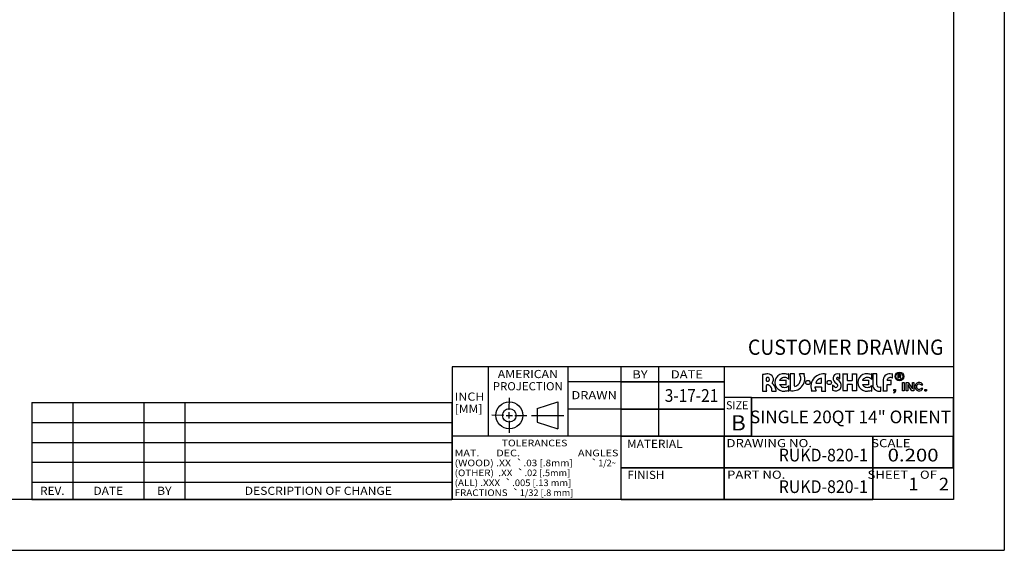
# Model space of a CAD drawing. Units: inches. Extents: x 0 to 17, y 0 to 11.
# Drawn here: x 7.3 to 17, y 0 to 5.2 of the extents above; entities that cross this region are included whole.
import ezdxf
from ezdxf.enums import TextEntityAlignment as Align

# ---------------------------------------------------------------- set-up
doc = ezdxf.new("R2010")
doc.units = ezdxf.units.IN
doc.header["$LTSCALE"] = 0.935
doc.header["$MEASUREMENT"] = 0
doc.linetypes.add('CENTER', pattern=[0.6, 0.375, -0.075, 0.075, -0.075])
doc.layers.get('0').update_dxf_attribs({"linetype": 'CONTINUOUS'})
doc.layers.add('DEFAULT_1', color=7, linetype='CENTER')
doc.styles.get("Standard").update_dxf_attribs({"font": 'bluprnt.ttf'})
doc.styles.add('TEXTSTYLE_1', font='gdt', dxfattribs={"width": 0.8})
doc.styles.add('TEXTSTYLE_10', font='bluprnt.ttf')
doc.styles.add('TEXTSTYLE_11', font='bluprnt.ttf')
doc.styles.add('TEXTSTYLE_2', font='cgomg.ttf')
doc.styles.add('TEXTSTYLE_3', font='cgomg.ttf')
doc.styles.add('TEXTSTYLE_4', font='cgomg.ttf')
doc.styles.add('TEXTSTYLE_5', font='cgomg.ttf')
doc.styles.add('TEXTSTYLE_6', font='cgomg.ttf')
doc.styles.add('TEXTSTYLE_7', font='cgomg.ttf')
doc.styles.add('TEXTSTYLE_8', font='cgomg.ttf')

msp = doc.modelspace()

# ---------------------------------------------------------------- linework, layer by layer
at = {"color": 7, "linetype": 'Continuous'}
for p, q in [((17, 11), (17, 0)), ((16.5, 10.5), (16.5, 0.5)), ((16.5, 1.8), (11.5762, 1.8)), ((11.5762, 1.8), (11.5762, 0.5)), ((11.9334, 1.12), (11.9334, 1.8)), ((12.718, 1.12), (12.718, 1.8)), ((13.2365, 0.5), (13.2365, 1.8)), ((13.6054, 1.12), (13.6054, 1.8)), ((14.25, 1.8), (14.25, 0.5)), ((14.25, 1.653), (12.718, 1.653)), ((13.2365, 1.387), (13.2365, 1.653)), ((13.2365, 1.653), (13.6055, 1.653)), ((13.6054, 1.387), (13.6054, 1.653)), ((13.6054, 1.653), (14.2504, 1.653)), ((13.6055, 1.387), (13.6055, 1.653)), ((14.2504, 1.387), (14.2504, 1.653)), ((14.6382, 1.7252), (14.6254, 1.7278)), ((14.6254, 1.7278), (14.6254, 1.5641)), ((14.6645, 1.6656), (14.6645, 1.6914)), ((14.8521, 1.6675), (14.7934, 1.6675)), ((14.8575, 1.6701), (14.8521, 1.6675)), ((14.8575, 1.626), (14.8575, 1.6701)), ((14.8849, 1.7325), (14.875, 1.7272)), ((14.8849, 1.6782), (14.8849, 1.7325)), ((14.9394, 1.7316), (14.8967, 1.7316)), ((14.8967, 1.7316), (14.8983, 1.726)), ((14.8983, 1.726), (14.8983, 1.5862)), ((14.9378, 1.726), (14.9394, 1.7316)), ((14.9378, 1.6134), (14.9378, 1.726)), ((15.0367, 1.7316), (14.9869, 1.7316)), ((15.0338, 1.7247), (15.0367, 1.7316)), ((15.2052, 1.6872), (15.2017, 1.6901)), ((15.2052, 1.6438), (15.2052, 1.6872)), ((15.2446, 1.7256), (15.2499, 1.7294)), ((15.2446, 1.5689), (15.2446, 1.7256)), ((15.3345, 1.6526), (15.3564, 1.6356)), ((15.3779, 1.6633), (15.3559, 1.6803)), ((15.3691, 1.6954), (15.3848, 1.6832)), ((15.3848, 1.7325), (15.3779, 1.73)), ((15.3848, 1.6832), (15.3848, 1.7325)), ((15.4157, 1.7325), (15.4584, 1.7325)), ((15.4174, 1.7279), (15.4157, 1.7325)), ((15.4174, 1.5692), (15.4174, 1.7279)), ((15.4584, 1.7325), (15.4567, 1.7279)), ((15.4567, 1.7279), (15.4567, 1.671)), ((15.4567, 1.671), (15.4596, 1.6682)), ((15.4596, 1.6682), (15.5046, 1.6682)), ((15.5046, 1.6682), (15.5074, 1.671)), ((15.5057, 1.7325), (15.5484, 1.7325)), ((15.5074, 1.7279), (15.5057, 1.7325)), ((15.5074, 1.671), (15.5074, 1.7279)), ((15.5484, 1.7325), (15.5467, 1.7279)), ((15.5467, 1.7279), (15.5467, 1.5692)), ((15.6651, 1.6675), (15.6064, 1.6675)), ((15.6705, 1.6701), (15.6651, 1.6675)), ((15.6705, 1.626), (15.6705, 1.6701)), ((15.6979, 1.7325), (15.688, 1.7272)), ((15.6979, 1.6782), (15.6979, 1.7325)), ((15.7486, 1.732), (15.7058, 1.732)), ((15.7062, 1.732), (15.7075, 1.7285)), ((15.7075, 1.7285), (15.7075, 1.6218)), ((15.7469, 1.7274), (15.7486, 1.732)), ((15.7469, 1.6241), (15.7469, 1.7274)), ((15.8091, 1.6753), (15.8091, 1.5696)), ((15.8836, 1.6679), (15.8481, 1.6679)), ((15.8882, 1.6696), (15.8836, 1.6679)), ((15.8882, 1.6268), (15.8882, 1.6696)), ((15.902, 1.7331), (15.8938, 1.73)), ((15.902, 1.6903), (15.902, 1.7331)), ((15.9738, 1.7253), (15.9549, 1.7253)), ((15.9549, 1.7253), (15.9549, 1.6931)), ((15.9549, 1.6931), (15.9602, 1.6931)), ((15.9738, 1.72), (15.9602, 1.72)), ((15.9602, 1.72), (15.9602, 1.7095)), ((15.9602, 1.7095), (15.9738, 1.7095)), ((15.9602, 1.7043), (15.9714, 1.7043)), ((15.9602, 1.6931), (15.9602, 1.7043)), ((15.9714, 1.7043), (15.978, 1.6931)), ((15.9842, 1.6931), (15.9768, 1.7055)), ((15.978, 1.6931), (15.9842, 1.6931)), ((16.0008, 1.6475), (16.0163, 1.6475)), ((16.0008, 1.5658), (16.0008, 1.6475)), ((16.0163, 1.6475), (16.0163, 1.5658)), ((16.0363, 1.6475), (16.0562, 1.6475)), ((16.0363, 1.5658), (16.0363, 1.6475)), ((16.0562, 1.6475), (16.0972, 1.5843)), ((16.0972, 1.6475), (16.1127, 1.6475)), ((16.0972, 1.5843), (16.0972, 1.6475)), ((16.1127, 1.6475), (16.1127, 1.5658)), ((14.6254, 1.5641), (14.6676, 1.5641)), ((14.6654, 1.5731), (14.6654, 1.6198)), ((14.6676, 1.5641), (14.6654, 1.5731)), ((14.7163, 1.5642), (14.7609, 1.5642)), ((14.7609, 1.5642), (14.7582, 1.5719)), ((14.7934, 1.6286), (14.8521, 1.6286)), ((14.8521, 1.6286), (14.8575, 1.626)), ((14.875, 1.5689), (14.8849, 1.5637)), ((14.8849, 1.5637), (14.8849, 1.6179)), ((14.8983, 1.5862), (14.8933, 1.569)), ((14.9433, 1.6089), (14.9378, 1.6134)), ((15.107, 1.5718), (15.1046, 1.5652)), ((15.1046, 1.5652), (15.1534, 1.5652)), ((15.1406, 1.6023), (15.1446, 1.6061)), ((15.1446, 1.6061), (15.2012, 1.6061)), ((15.1475, 1.6438), (15.1507, 1.6401)), ((15.1507, 1.6401), (15.2012, 1.6401)), ((15.2012, 1.6401), (15.2052, 1.6438)), ((15.2012, 1.6061), (15.2052, 1.6023)), ((15.2052, 1.5687), (15.2036, 1.5642)), ((15.2036, 1.5642), (15.2463, 1.5642)), ((15.2052, 1.6023), (15.2052, 1.5687)), ((15.2463, 1.5642), (15.2446, 1.5689)), ((15.3319, 1.604), (15.3112, 1.6201)), ((15.3112, 1.6201), (15.3112, 1.5707)), ((15.3112, 1.5707), (15.3161, 1.5725)), ((15.4157, 1.5645), (15.4174, 1.5692)), ((15.4584, 1.5645), (15.4157, 1.5645)), ((15.4596, 1.6288), (15.4567, 1.626)), ((15.4567, 1.626), (15.4567, 1.5692)), ((15.4567, 1.5692), (15.4584, 1.5645)), ((15.5046, 1.6288), (15.4596, 1.6288)), ((15.5074, 1.626), (15.5046, 1.6288)), ((15.5057, 1.5645), (15.5074, 1.5692)), ((15.5484, 1.5645), (15.5057, 1.5645)), ((15.5074, 1.5692), (15.5074, 1.626)), ((15.5467, 1.5692), (15.5484, 1.5645)), ((15.6064, 1.6286), (15.6651, 1.6286)), ((15.6651, 1.6286), (15.6705, 1.626)), ((15.688, 1.5689), (15.6979, 1.5637)), ((15.6979, 1.5637), (15.6979, 1.6179)), ((15.7862, 1.5636), (15.7862, 1.6061)), ((15.8091, 1.5696), (15.8074, 1.5649)), ((15.8074, 1.5649), (15.8501, 1.5649)), ((15.8485, 1.6285), (15.8836, 1.6285)), ((15.8485, 1.5696), (15.8485, 1.6285)), ((15.8501, 1.5649), (15.8485, 1.5696)), ((15.8836, 1.6285), (15.8882, 1.6268)), ((15.9137, 1.5448), (15.913, 1.5486)), ((15.9134, 1.5803), (15.931, 1.5803)), ((15.9134, 1.5656), (15.9134, 1.5803)), ((15.9224, 1.5656), (15.9134, 1.5656)), ((15.931, 1.5803), (15.931, 1.5613)), ((16.0163, 1.5658), (16.0008, 1.5658)), ((16.0518, 1.5658), (16.0363, 1.5658)), ((16.0917, 1.5658), (16.0518, 1.6265)), ((16.0518, 1.6265), (16.0518, 1.5658)), ((16.1127, 1.5658), (16.0917, 1.5658)), ((16.1827, 1.6232), (16.2008, 1.6232)), ((16.2008, 1.5902), (16.1827, 1.5902)), ((16.219, 1.5803), (16.2355, 1.5803)), ((16.219, 1.5658), (16.219, 1.5803)), ((16.219, 1.5792), (16.2355, 1.5792)), ((16.219, 1.5672), (16.2355, 1.5672)), ((16.2355, 1.5658), (16.219, 1.5658)), ((16.2355, 1.5803), (16.2355, 1.5658)), ((7.45, 1.4506), (11.575, 1.4506)), ((7.45, 1.4506), (7.45, 0.4993)), ((7.85, 1.4506), (7.85, 0.4993)), ((8.55, 1.4506), (8.55, 0.4993)), ((8.95, 1.4506), (8.95, 0.4993)), ((11.575, 1.4506), (11.575, 0.4993)), ((12.1386, 1.3786), (12.1387, 1.4978)), ((12.4116, 1.3911), (12.6159, 1.4567)), ((12.6159, 1.4567), (12.6159, 1.1943)), ((14.5167, 1.5003), (14.25, 1.5003)), ((14.5167, 1.5003), (14.5167, 1.1203)), ((14.5167, 1.1203), (14.5167, 1.4993)), ((14.5167, 1.4993), (16.4997, 1.4993)), ((16.4997, 1.1203), (16.4997, 1.4993)), ((12.1385, 1.2941), (12.1385, 1.3563)), ((12.4116, 1.3911), (12.4116, 1.2584)), ((14.25, 1.387), (12.718, 1.387)), ((13.2365, 1.387), (13.6055, 1.387)), ((13.6054, 1.387), (14.2504, 1.387)), ((12.085, 1.3253), (11.9659, 1.3255)), ((12.1074, 1.3252), (12.1696, 1.3252)), ((12.1384, 1.2718), (12.1382, 1.1527)), ((12.1919, 1.3251), (12.311, 1.325)), ((12.4116, 1.2584), (12.6159, 1.1943)), ((7.45, 1.2553), (11.575, 1.2553)), ((14.5167, 1.12), (11.5762, 1.12)), ((13.2365, 0.81), (13.2365, 1.12)), ((13.2365, 1.12), (14.2485, 1.12)), ((14.2485, 0.81), (14.2485, 1.12)), ((14.25, 0.81), (14.25, 1.12)), ((14.25, 1.12), (15.71, 1.12)), ((14.5167, 1.1203), (16.4997, 1.1203)), ((15.7092, 0.81), (15.7092, 1.12)), ((15.7092, 1.12), (16.4992, 1.12)), ((15.7092, 1.12), (15.7092, 0.5)), ((15.71, 0.81), (15.71, 1.12)), ((16.4992, 0.81), (16.4992, 1.12)), ((7.45, 1.06), (11.575, 1.06)), ((7.45, 0.8646), (11.575, 0.8646)), ((13.2365, 0.81), (14.2485, 0.81)), ((13.2365, 0.5), (13.2365, 0.81)), ((13.2365, 0.81), (14.2485, 0.81)), ((16.5, 0.81), (13.2365, 0.81)), ((14.2485, 0.5), (14.2485, 0.81)), ((14.25, 0.81), (15.71, 0.81)), ((14.25, 0.5), (14.25, 0.81)), ((14.25, 0.81), (15.71, 0.81)), ((15.7092, 0.81), (16.4992, 0.81)), ((15.71, 0.5), (15.71, 0.81)), ((7.45, 0.6693), (11.575, 0.6693)), ((16.5, 0.5), (0.5, 0.5)), ((7.45, 0.4993), (11.575, 0.4993)), ((13.2365, 0.5), (14.2485, 0.5)), ((14.25, 0.5), (15.71, 0.5)), ((0, 0), (17, 0))]:
    msp.add_line(p, q, dxfattribs=at)
for centre, radius in [((15.9695, 1.7079), 0.0425), ((15.9695, 1.7079), 0.0343), ((15.0707, 1.6477), 0.021), ((15.2805, 1.6477), 0.021), ((12.1385, 1.3252), 0.1322), ((12.1385, 1.3252), 0.0671)]:
    msp.add_circle(centre, radius, dxfattribs=at)
for centre, radius, start, end in [((14.678, 1.6218), 0.1108, 90.35371, 111.06298), ((14.6701, 1.6914), 0.00562, 105.27834, 180), ((14.6701, 1.6656), 0.00562, 180, 254.72166), ((14.6736, 1.6785), 0.019, 254.72166, 105.27834), ((14.6783, 1.6777), 0.0549, 318.66266, 91.01198), ((14.8324, 1.6481), 0.0849, 82.66129, 277.33871), ((14.8376, 1.6461), 0.0492, 132.32185, 154.16306), ((14.8405, 1.643), 0.0534, 110.66618, 132.32185), ((14.8423, 1.6382), 0.0585, 69.33382, 110.66618), ((14.8376, 1.5953), 0.1371, 74.17428, 87.64209), ((14.8441, 1.643), 0.0534, 47.67815, 69.33382), ((14.8393, 1.631), 0.0656, 45.97965, 51.61365), ((14.9194, 1.6865), 0.1206, 257.399, 18.44155), ((14.9194, 1.6865), 0.0812, 287.10024, 33.77066), ((15.2232, 1.61), 0.1223, 77.39901, 198.20631), ((15.2232, 1.61), 0.0829, 105.05004, 155.90956), ((15.3441, 1.6198), 0.055, 239.36167, 52.18694), ((15.3629, 1.6874), 0.0451, 70.66434, 232.18694), ((15.3625, 1.6878), 0.01, 48.94317, 228.94317), ((15.6454, 1.6481), 0.0849, 82.66129, 277.33871), ((15.6506, 1.6461), 0.0492, 132.32185, 154.16306), ((15.6535, 1.643), 0.0534, 110.66618, 132.32185), ((15.6553, 1.6382), 0.0585, 69.33382, 110.66618), ((15.6506, 1.5953), 0.1371, 74.17428, 87.64209), ((15.6571, 1.643), 0.0534, 47.67815, 69.33382), ((15.6523, 1.631), 0.0656, 45.97965, 51.61365), ((15.8737, 1.6682), 0.065, 72.01826, 173.70524), ((15.8812, 1.6643), 0.0333, 51.29468, 173.75074), ((15.9741, 1.7152), 0.0101, 285.22836, 92.0469), ((15.973, 1.7148), 0.00531, 278.61347, 81.38653), ((16.1634, 1.6067), 0.0409, 23.79546, 336.20454), ((14.6711, 1.6198), 0.00562, 86.06153, 180), ((14.668, 1.5759), 0.0497, 346.29117, 86.06153), ((14.6622, 1.564), 0.0964, 4.71098, 53.45043), ((14.8376, 1.65), 0.0492, 205.83694, 227.67815), ((14.8405, 1.6531), 0.0534, 227.67815, 249.33382), ((14.8423, 1.658), 0.0585, 249.33382, 290.66618), ((14.8376, 1.7008), 0.1371, 272.35791, 285.82572), ((14.8441, 1.6531), 0.0534, 290.66618, 312.32185), ((14.8393, 1.6651), 0.0656, 308.38635, 314.02035), ((15.2232, 1.61), 0.0829, 185.3512, 212.7214), ((15.3441, 1.6198), 0.02, 232.18694, 52.18694), ((15.6506, 1.65), 0.0492, 205.83694, 227.67815), ((15.6535, 1.6531), 0.0534, 227.67815, 249.33382), ((15.6553, 1.658), 0.0585, 249.33382, 290.66618), ((15.6506, 1.7008), 0.1371, 272.35791, 285.82572), ((15.6571, 1.6531), 0.0534, 290.66618, 312.32185), ((15.6523, 1.6651), 0.0656, 308.38635, 314.02035), ((15.7717, 1.6263), 0.0643, 183.99411, 283.07801), ((15.7717, 1.6263), 0.0249, 185.13599, 305.76005), ((15.9101, 1.5612), 0.013, 282.99394, 19.41939), ((15.913, 1.563), 0.0182, 272.12835, 345.69752), ((15.9198, 1.5613), 0.0112, 345.69752, 360), ((16.1634, 1.6067), 0.0254, 40.57417, 319.42583)]:
    msp.add_arc(centre, radius, start, end, dxfattribs=at)
at = {"layer": 'DEFAULT_1', "color": 7, "linetype": 'CENTER'}
msp.add_line((12.3555, 1.3252), (12.6726, 1.3252), dxfattribs=at)

# ---------------------------------------------------------------- texts
at = {"color": 7, "linetype": 'Continuous', "oblique": 10}
msp.add_text('CUSTOMER DRAWING', height=0.15, dxfattribs=at).set_placement((14.482, 1.9194), (16.402, 1.9194), align=Align.FIT)
at = {"color": 7, "linetype": 'Continuous'}
for s, height, style, p, p2 in [('AMERICAN', 0.08, 'TEXTSTYLE_3', (12.0251, 1.691), (12.6151, 1.691)), ('BY        DATE', 0.08, 'TEXTSTYLE_2', (13.3462, 1.6878), (14.0402, 1.6878)), ('PROJECTION', 0.08, 'TEXTSTYLE_3', (11.9766, 1.571), (12.6635, 1.571)), ('%%uINCH', 0.08, 'TEXTSTYLE_8', (11.6022, 1.4693), (11.8937, 1.4693)), ('DRAWN', 0.08, 'TEXTSTYLE_3', (12.7479, 1.4833), (13.1947, 1.4833)), ('3-17-21', 0.125, 'TEXTSTYLE_10', (13.6654, 1.4575), (14.1904, 1.4575)), ('SIZE', 0.08, 'TEXTSTYLE_3', (14.2663, 1.384), (14.4869, 1.384)), ('[MM]', 0.08, 'TEXTSTYLE_8', (11.6022, 1.3493), (11.8747, 1.3493)), ('SINGLE 20QT 14" ORIENT ', 0.125, 'TEXTSTYLE_11', (14.502, 1.2473), (16.5145, 1.2473)), (' B', 0.15, 'TEXTSTYLE_3', (14.2663, 1.1765), (14.4608, 1.1765)), ('MATERIAL', 0.08, 'TEXTSTYLE_5', (13.2948, 1.0057), (13.8395, 1.0057)), (' DRAWING NO.                    SCALE', 0.08, 'TEXTSTYLE_4', (14.2418, 1.0125), (16.0781, 1.0125)), ('MAT.       DEC.                        ANGLES', 0.065, 'TEXTSTYLE_8', (11.6012, 0.923), (13.2099, 0.923)), ('RUKD-820-1', 0.125, 'TEXTSTYLE_11', (14.785, 0.8725), (15.66, 0.8725)), ('(WOOD) .XX  ', 0.065, 'TEXTSTYLE_8', (11.6012, 0.8255), (12.2016, 0.8255)), ('`', 0.065, 'TEXTSTYLE_1', (12.2016, 0.8255), (12.2775, 0.8255)), ('.03 [.8mm]        ', 0.065, 'TEXTSTYLE_8', (12.2775, 0.8255), (12.9364, 0.8255)), ('`', 0.065, 'TEXTSTYLE_1', (12.9364, 0.8255), (13.0122, 0.8255)), ('1/2', 0.065, 'TEXTSTYLE_8', (13.0122, 0.8255), (13.1437, 0.8255)), ('(OTHER)  .XX  ', 0.065, 'TEXTSTYLE_8', (11.6012, 0.728), (12.2123, 0.728)), ('`', 0.065, 'TEXTSTYLE_1', (12.2123, 0.728), (12.2881, 0.728)), ('.02 [.5mm]', 0.065, 'TEXTSTYLE_8', (12.2881, 0.728), (12.7358, 0.728)), ('~', 0.065, 'TEXTSTYLE_1', (13.1437, 0.8255), (13.1871, 0.8255)), ('FINISH', 0.08, 'TEXTSTYLE_6', (13.298, 0.7004), (13.6611, 0.7004)), (' PART NO.                            SHEET    OF', 0.08, 'TEXTSTYLE_7', (14.2481, 0.7025), (16.3381, 0.7025)), ('(ALL) .XXX  ', 0.065, 'TEXTSTYLE_8', (11.6012, 0.6305), (12.0914, 0.6305)), ('`', 0.065, 'TEXTSTYLE_1', (12.0914, 0.6305), (12.1673, 0.6305)), ('.005 [.13 mm]', 0.065, 'TEXTSTYLE_8', (12.1673, 0.6305), (12.7464, 0.6305)), ('RUKD-820-1', 0.125, 'TEXTSTYLE_11', (14.785, 0.5625), (15.66, 0.5625)), ('REV.', 0.08, 'TEXTSTYLE_8', (7.53, 0.5443), (7.77, 0.5443)), ('DATE', 0.08, 'TEXTSTYLE_8', (8.0542, 0.5443), (8.3458, 0.5443)), ('BY', 0.08, 'TEXTSTYLE_8', (8.6787, 0.5443), (8.8212, 0.5443)), ('DESCRIPTION OF CHANGE', 0.08, 'TEXTSTYLE_8', (9.5398, 0.5443), (10.9851, 0.5443)), ('FRACTIONS  ', 0.065, 'TEXTSTYLE_8', (11.6012, 0.533), (12.1648, 0.533)), ('`', 0.065, 'TEXTSTYLE_1', (12.1648, 0.533), (12.2407, 0.533)), ('1/32 [.8 mm]', 0.065, 'TEXTSTYLE_8', (12.2407, 0.533), (12.7673, 0.533))]:
    msp.add_text(s, height=height, dxfattribs=dict(at, style=style)).set_placement(p, p2, align=Align.FIT)
at = {"color": 7, "linetype": 'Continuous', "style": 'TEXTSTYLE_8', "oblique": 15}
msp.add_text('                    TOLERANCES', height=0.065, dxfattribs=at).set_placement((11.6012, 1.021), (12.7087, 1.021), align=Align.FIT)
at = {"color": 7, "linetype": 'Continuous'}
for s, p, p2 in [('0.200', (15.8542, 0.8725), (16.3542, 0.8725)), ('1', (16.0576, 0.5876), (16.1576, 0.5876)), ('2', (16.3576, 0.5876), (16.4576, 0.5876))]:
    msp.add_text(s, height=0.125, dxfattribs=at).set_placement(p, p2, align=Align.FIT)

doc.saveas('drawing.dxf')
